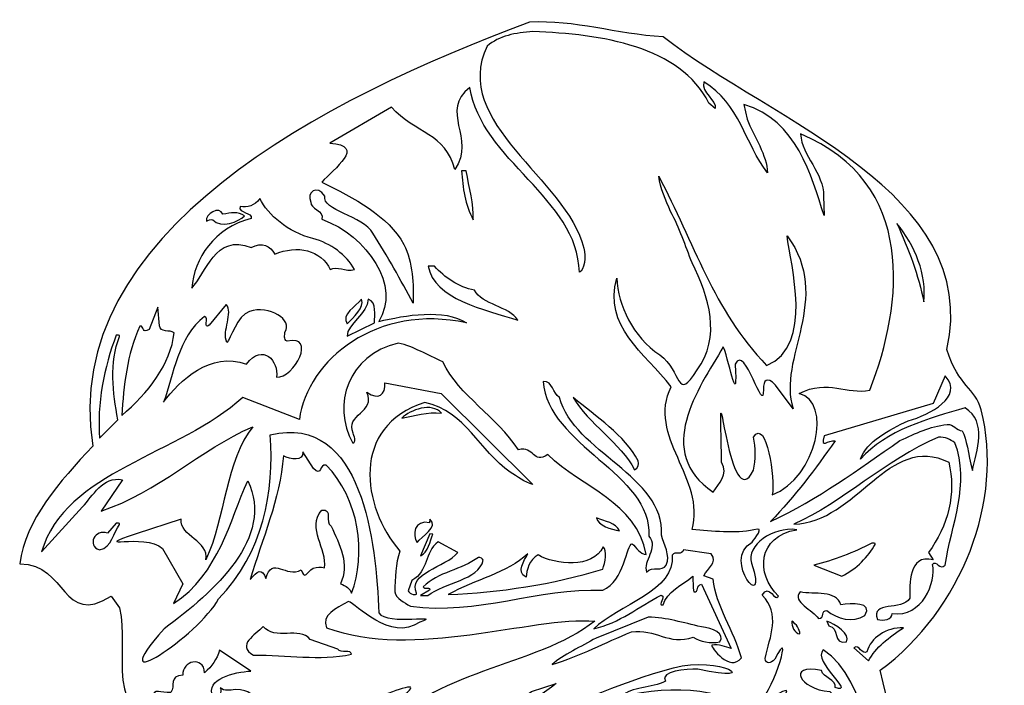
# Model space of a CAD drawing. Units: centimetres. Extents: x -4.8 to 4.9, y -6.8 to 6.7.
# Drawn here: x -4.8 to 4.9, y 0.2 to 6.7 of the extents above; entities that cross this region are included whole.
import ezdxf

# ---------------------------------------------------------------- set-up
doc = ezdxf.new("R2010")
doc.units = ezdxf.units.CM
doc.header["$MEASUREMENT"] = 0
doc.layers.add('Ebene 1', color=7, linetype='Continuous')

msp = doc.modelspace()

# ---------------------------------------------------------------- linework, layer by layer
at = {"layer": 'Ebene 1'}
for points, knots in [([(0.25922, 6.72281), (0.70626, 6.74821), (1.11266, 6.60597), (1.57494, 6.57803), (1.57494, 6.57803), (2.66714, 5.72967), (4.71946, 5.04895), (4.37402, 3.49447), (4.37402, 3.49447), (4.49086, 3.11855), (4.65342, 3.12363), (4.71184, 2.89757), (4.71184, 2.89757), (4.94044, 2.01619), (4.52388, 0.92399), (3.71616, 0.32963), (3.71616, 0.32963), (4.05144, -0.97338), (3.94984, -2.43388), (3.25134, -3.71658), (3.25134, -3.71658), (3.25134, -3.71658), (3.1726, -2.64724), (3.1726, -2.64724), (3.1726, -2.64724), (3.13958, -2.49484), (2.63412, -2.5177), (2.74588, -2.75392), (2.74588, -2.75392), (2.66714, -3.06634), (2.53252, -3.52354), (2.31662, -3.775), (2.31662, -3.775), (2.29884, -3.03332), (2.08802, -2.10114), (1.23204, -1.69474), (1.23204, -1.69474), (1.2422, -1.75824), (1.19648, -1.82936), (1.10504, -1.86492), (1.10504, -1.86492), (1.04154, -2.00462), (1.0136, -2.1494), (0.99074, -2.29164), (0.99074, -2.29164), (1.13806, -2.24338), (1.26252, -2.00716), (1.41238, -2.03256), (1.41238, -2.03256), (1.41238, -2.03256), (1.23712, -2.6828), (1.23712, -2.6828), (1.23712, -2.6828), (1.78322, -2.22814), (1.5089, -2.759), (1.35142, -3.06126), (1.35142, -3.06126), (1.82132, -2.59898), (1.5216, -3.28478), (1.293, -3.48036), (1.293, -3.48036), (1.19902, -3.55402), (1.31586, -3.99852), (1.43524, -3.8258), (1.43524, -3.8258), (1.43524, -3.8258), (1.80354, -3.53878), (1.80354, -3.53878), (1.80354, -3.53878), (1.4454, -4.13568), (1.6232, -4.68432), (1.93816, -5.2609), (1.93816, -5.2609), (2.14136, -5.04246), (2.20994, -4.76814), (2.31662, -4.51668), (2.31662, -4.51668), (2.35472, -4.38206), (2.45632, -4.23728), (2.45378, -4.4735), (2.45378, -4.4735), (2.45124, -5.21772), (2.7408, -6.00766), (2.43092, -6.696), (2.43092, -6.696), (1.77306, -6.39628), (1.17362, -6.79506), (0.49544, -6.7214), (0.49544, -6.7214), (-1.05395, -5.53014), (-1.46543, -3.63784), (-3.30439, -2.6828), (-3.30439, -2.6828), (-3.39837, -1.92334), (-2.98689, -1.0953), (-3.27645, -0.2952), (-3.27645, -0.2952), (-3.96987, -0.11232), (-3.68031, 0.51251), (-3.78445, 0.94431), (-3.78445, 0.94431), (-3.78445, 0.94431), (-3.86827, 1.06115), (-3.86827, 1.06115), (-3.86827, 1.06115), (-4.35595, 0.75381), (-4.29499, 1.37357), (-4.76997, 1.38119), (-4.76997, 1.38119), (-4.71155, 1.81299), (-4.37881, 2.19145), (-4.04861, 2.53943), (-4.04861, 2.53943), (-4.38389, 4.64255), (-1.75753, 5.97605), (0.25922, 6.72281)], [0, 0, 0, 0, 0.0344828, 0.0344828, 0.0344828, 0.0344828, 0.0689655, 0.0689655, 0.0689655, 0.0689655, 0.1034483, 0.1034483, 0.1034483, 0.1034483, 0.137931, 0.137931, 0.137931, 0.137931, 0.1724138, 0.1724138, 0.1724138, 0.1724138, 0.2068966, 0.2068966, 0.2068966, 0.2068966, 0.2413793, 0.2413793, 0.2413793, 0.2413793, 0.2758621, 0.2758621, 0.2758621, 0.2758621, 0.3103448, 0.3103448, 0.3103448, 0.3103448, 0.3448276, 0.3448276, 0.3448276, 0.3448276, 0.3793103, 0.3793103, 0.3793103, 0.3793103, 0.4137931, 0.4137931, 0.4137931, 0.4137931, 0.4482759, 0.4482759, 0.4482759, 0.4482759, 0.4827586, 0.4827586, 0.4827586, 0.4827586, 0.5172414, 0.5172414, 0.5172414, 0.5172414, 0.5517241, 0.5517241, 0.5517241, 0.5517241, 0.5862069, 0.5862069, 0.5862069, 0.5862069, 0.6206897, 0.6206897, 0.6206897, 0.6206897, 0.6551724, 0.6551724, 0.6551724, 0.6551724, 0.6896552, 0.6896552, 0.6896552, 0.6896552, 0.7241379, 0.7241379, 0.7241379, 0.7241379, 0.7586207, 0.7586207, 0.7586207, 0.7586207, 0.7931034, 0.7931034, 0.7931034, 0.7931034, 0.8275862, 0.8275862, 0.8275862, 0.8275862, 0.862069, 0.862069, 0.862069, 0.862069, 0.8965517, 0.8965517, 0.8965517, 0.8965517, 0.9310345, 0.9310345, 0.9310345, 0.9310345, 0.9655172, 0.9655172, 0.9655172, 0.9655172, 1, 1, 1, 1]), ([(-0.41133, 5.25723), (-0.41133, 5.25723), (-0.36561, 5.25723), (-0.36561, 5.25723), (-0.36561, 5.25723), (-0.34021, 5.09213), (-0.28941, 4.92449), (-0.29703, 4.77463), (-0.29703, 4.77463), (-0.37831, 4.91941), (-0.40117, 5.09213), (-0.41133, 5.25723)], [0, 0, 0, 0, 0.3333333, 0.3333333, 0.3333333, 0.3333333, 0.6666667, 0.6666667, 0.6666667, 0.6666667, 1, 1, 1, 1]), ([(-0.74153, 4.31743), (-0.74153, 4.31743), (-0.67803, 4.31489), (-0.67803, 4.31489), (-0.67803, 4.31489), (-0.58151, 4.20821), (-0.44181, 4.10661), (-0.28433, 4.07867), (-0.28433, 4.07867), (-0.21321, 3.93643), (0.05856, 3.92119), (0.14238, 3.78403), (0.14238, 3.78403), (-0.18527, 3.88563), (-0.68565, 3.99231), (-0.74153, 4.31743)], [0, 0, 0, 0, 0.25, 0.25, 0.25, 0.25, 0.5, 0.5, 0.5, 0.5, 0.75, 0.75, 0.75, 0.75, 1, 1, 1, 1]), ([(-1.03617, 3.55797), (-0.88123, 3.52241), (-0.74915, 3.43859), (-0.59675, 3.37255), (-0.59675, 3.37255), (-0.43165, 3.03219), (-0.07097, 2.83915), (0.15, 2.50387), (0.15, 2.50387), (0.30494, 2.54705), (0.2897, 2.35655), (0.43702, 2.45815), (0.43702, 2.45815), (0.785, 2.11779), (1.30824, 1.99841), (1.40984, 1.47263), (1.40984, 1.47263), (1.34634, 1.47517), (1.31078, 1.54121), (1.27014, 1.57677), (1.27014, 1.57677), (1.21426, 1.57423), (1.19648, 1.20847), (0.98058, 1.11957), (0.98058, 1.11957), (0.34558, 1.14497), (-0.25893, 0.87065), (-0.91679, 0.96209), (-0.91679, 0.96209), (-0.98029, 0.99765), (-1.05395, 1.03829), (-1.07173, 1.10179), (-1.07173, 1.10179), (-1.06411, 1.23895), (-1.06411, 1.37865), (-1.02093, 1.50565), (-1.02093, 1.50565), (-1.39685, 1.94253), (-1.51115, 2.73501), (-0.77455, 2.97123), (-0.77455, 2.97123), (-0.36561, 2.87979), (-0.23861, 2.49625), (0.06872, 2.28289), (0.06872, 2.28289), (0.1373, 2.24225), (0.21096, 2.18383), (0.2897, 2.16351), (0.2897, 2.16351), (0.2897, 2.16351), (-0.61199, 3.06013), (-0.61199, 3.06013), (-0.61199, 3.06013), (-0.61199, 3.06013), (-1.16825, 3.16681), (-1.16825, 3.16681), (-1.16825, 3.16681), (-1.16063, 3.04489), (-1.23175, 2.99155), (-1.34605, 3.07283), (-1.34605, 3.07283), (-1.25207, 2.87725), (-1.56703, 2.84931), (-1.48067, 2.66897), (-1.48067, 2.66897), (-1.47559, 2.63849), (-1.44257, 2.59531), (-1.48575, 2.56991), (-1.48575, 2.56991), (-1.69149, 2.95091), (-1.53401, 3.43859), (-1.03617, 3.55797)], [0, 0, 0, 0, 0.0555556, 0.0555556, 0.0555556, 0.0555556, 0.1111111, 0.1111111, 0.1111111, 0.1111111, 0.1666667, 0.1666667, 0.1666667, 0.1666667, 0.2222222, 0.2222222, 0.2222222, 0.2222222, 0.2777778, 0.2777778, 0.2777778, 0.2777778, 0.3333333, 0.3333333, 0.3333333, 0.3333333, 0.3888889, 0.3888889, 0.3888889, 0.3888889, 0.4444444, 0.4444444, 0.4444444, 0.4444444, 0.5, 0.5, 0.5, 0.5, 0.5555556, 0.5555556, 0.5555556, 0.5555556, 0.6111111, 0.6111111, 0.6111111, 0.6111111, 0.6666667, 0.6666667, 0.6666667, 0.6666667, 0.7222222, 0.7222222, 0.7222222, 0.7222222, 0.7777778, 0.7777778, 0.7777778, 0.7777778, 0.8333333, 0.8333333, 0.8333333, 0.8333333, 0.8888889, 0.8888889, 0.8888889, 0.8888889, 0.9444444, 0.9444444, 0.9444444, 0.9444444, 1, 1, 1, 1]), ([(0.3913, 3.17951), (0.49544, 3.17951), (0.48274, 3.06267), (0.55386, 3.01949), (0.55386, 3.01949), (0.70118, 2.47593), (1.59272, 2.24733), (1.5597, 1.66313), (1.5597, 1.66313), (1.58256, 1.56407), (1.65114, 1.47009), (1.60542, 1.36595), (1.60542, 1.36595), (1.56732, 1.29737), (1.4708, 1.36341), (1.41238, 1.29737), (1.41238, 1.29737), (1.37174, 1.40405), (1.5343, 1.53613), (1.43524, 1.65297), (1.43524, 1.65297), (1.46572, 2.27273), (0.43956, 2.54451), (0.3913, 3.17951)], [0, 0, 0, 0, 0.1666667, 0.1666667, 0.1666667, 0.1666667, 0.3333333, 0.3333333, 0.3333333, 0.3333333, 0.5, 0.5, 0.5, 0.5, 0.6666667, 0.6666667, 0.6666667, 0.6666667, 0.8333333, 0.8333333, 0.8333333, 0.8333333, 1, 1, 1, 1]), ([(0.68848, 3.02203), (0.91454, 2.82899), (1.19394, 2.65119), (1.3311, 2.39465), (1.3311, 2.39465), (1.33364, 2.36163), (1.33364, 2.32607), (1.293, 2.30829), (1.293, 2.30829), (1.15838, 2.57245), (0.83834, 2.76041), (0.68848, 3.02203)], [0, 0, 0, 0, 0.3333333, 0.3333333, 0.3333333, 0.3333333, 0.6666667, 0.6666667, 0.6666667, 0.6666667, 1, 1, 1, 1]), ([(1.7756, 1.51835), (1.7756, 1.51835), (2.04992, 1.47771), (2.04992, 1.47771), (2.04992, 1.47771), (2.1185, 1.38881), (2.01182, 1.33801), (1.97626, 1.26181), (1.97626, 1.26181), (1.97626, 1.26181), (2.0677, 1.22879), (2.0677, 1.22879), (2.0677, 1.22879), (2.09564, 0.96463), (2.27852, 0.71317), (2.3471, 0.45155), (2.3471, 0.45155), (2.23534, 0.30677), (2.04484, 0.55823), (2.055, 0.57855), (2.055, 0.57855), (2.12866, 0.59379), (2.18962, 0.55823), (2.24804, 0.54299), (2.24804, 0.54299), (2.24804, 0.54299), (1.9534, 1.17799), (1.9534, 1.17799), (1.9534, 1.17799), (1.90006, 1.17291), (1.928, 1.09417), (1.87974, 1.10433), (1.87974, 1.10433), (1.87974, 1.10433), (1.87212, 1.13989), (1.87212, 1.13989), (1.87212, 1.13989), (1.87212, 1.13989), (1.86958, 1.25673), (1.86958, 1.25673), (1.86958, 1.25673), (1.76798, 1.17545), (1.60796, 1.09925), (1.57494, 0.97479), (1.57494, 0.97479), (1.5089, 0.96971), (1.61304, 1.05099), (1.55716, 1.07131), (1.55716, 1.07131), (1.33872, 0.95701), (1.14568, 0.79699), (0.89168, 0.73857), (0.89168, 0.73857), (1.12282, 0.96717), (1.70956, 1.11957), (1.66384, 1.46501), (1.66384, 1.46501), (1.69432, 1.51327), (1.76544, 1.45485), (1.7756, 1.51835)], [0, 0, 0, 0, 0.0666667, 0.0666667, 0.0666667, 0.0666667, 0.1333333, 0.1333333, 0.1333333, 0.1333333, 0.2, 0.2, 0.2, 0.2, 0.2666667, 0.2666667, 0.2666667, 0.2666667, 0.3333333, 0.3333333, 0.3333333, 0.3333333, 0.4, 0.4, 0.4, 0.4, 0.4666667, 0.4666667, 0.4666667, 0.4666667, 0.5333333, 0.5333333, 0.5333333, 0.5333333, 0.6, 0.6, 0.6, 0.6, 0.6666667, 0.6666667, 0.6666667, 0.6666667, 0.7333333, 0.7333333, 0.7333333, 0.7333333, 0.8, 0.8, 0.8, 0.8, 0.8666667, 0.8666667, 0.8666667, 0.8666667, 0.9333333, 0.9333333, 0.9333333, 0.9333333, 1, 1, 1, 1]), ([(1.42762, 0.85287), (1.61558, 0.85033), (1.77052, 0.79699), (1.9534, 0.75889), (1.9534, 0.75889), (2.06262, 0.74873), (2.18962, 0.69031), (2.13374, 0.60903), (2.13374, 0.60903), (2.03976, 0.59379), (1.94324, 0.60903), (1.87212, 0.65729), (1.87212, 0.65729), (1.63082, 0.57093), (1.49874, 0.74365), (1.26252, 0.70809), (1.26252, 0.70809), (1.00344, 0.60141), (0.76468, 0.47441), (0.4802, 0.38551), (0.4802, 0.38551), (0.58942, 0.48203), (0.76976, 0.56331), (0.91454, 0.64713), (0.91454, 0.64713), (0.91454, 0.64713), (1.42762, 0.85287), (1.42762, 0.85287)], [0, 0, 0, 0, 0.1428571, 0.1428571, 0.1428571, 0.1428571, 0.2857143, 0.2857143, 0.2857143, 0.2857143, 0.4285714, 0.4285714, 0.4285714, 0.4285714, 0.5714286, 0.5714286, 0.5714286, 0.5714286, 0.7142857, 0.7142857, 0.7142857, 0.7142857, 0.8571429, 0.8571429, 0.8571429, 0.8571429, 1, 1, 1, 1])]:
    msp.add_open_spline(points, degree=3, knots=knots, dxfattribs=at)
at = {"layer": 'Ebene 1', "color": 7}
for points, knots in [([(2.8932, 1.71647), (2.50712, 1.65043), (2.4868, 1.27959), (2.71286, 1.06115), (2.71286, 1.06115), (2.6773, 0.99511), (2.62396, 1.19323), (2.55284, 1.07131), (2.55284, 1.07131), (2.73826, 0.88335), (2.62904, 0.66237), (2.58078, 0.44647), (2.58078, 0.44647), (2.59094, 0.38805), (2.63412, 0.39059), (2.6773, 0.43885), (2.6773, 0.43885), (2.86272, 0.80969), (2.6773, 0.13913), (2.53252, 0.02991), (2.53252, 0.02991), (2.53252, -0.04374), (2.60618, 0.04007), (2.63158, 0.05531), (2.63158, 0.05531), (2.9313, 0.22295), (2.76112, 0.09595), (2.57824, -0.19868), (2.57824, -0.19868), (2.24804, 0.18231), (1.67146, 0.18739), (1.17108, 0.07309), (1.17108, 0.07309), (1.2549, 0.16961), (1.46826, 0.14929), (1.5978, 0.22295), (1.5978, 0.22295), (1.54192, 0.31947), (1.80354, 0.34741), (1.91784, 0.33979), (1.91784, 0.33979), (2.5884, 0.19501), (2.13628, 0.47695), (1.67654, 0.35503), (1.67654, 0.35503), (1.12536, 0.19755), (0.61736, -0.02342), (0.06872, -0.2698), (0.06872, -0.2698), (0.06872, -0.2698), (-0.13447, -0.39426), (-0.13447, -0.39426), (-0.13447, -0.39426), (-0.50023, -0.7016), (0.55894, -0.12502), (0.27192, -0.35616), (0.27192, -0.35616), (0.0103, -0.57206), (-0.55357, -0.91242), (-0.23099, -1.2223), (-0.23099, -1.2223), (0.02554, -0.70922), (1.03646, -0.33584), (1.7883, -0.53904), (1.7883, -0.53904), (1.79846, -0.43998), (1.66892, -0.38156), (1.5597, -0.37394), (1.5597, -0.37394), (1.37682, -0.37394), (1.13806, -0.45522), (0.98312, -0.37394), (0.98312, -0.37394), (1.56224, -0.1047), (2.19216, -0.39172), (2.64682, -0.68636), (2.64682, -0.68636), (2.90844, -0.29012), (3.37834, -0.49586), (3.59678, -0.80066), (3.59678, -0.80066), (3.47994, -0.48824), (3.52058, -0.13264), (3.21832, 0.11881), (3.21832, 0.11881), (2.92114, 0.14421), (2.78906, 0.39567), (3.13704, 0.32709), (3.13704, 0.32709), (3.15482, 0.25343), (3.2869, 0.24073), (3.27166, 0.15945), (3.27166, 0.15945), (3.48502, 0.08833), (3.04052, 0.42107), (3.15482, 0.53029), (3.15482, 0.53029), (3.60694, 0.22803), (3.67552, -0.6381), (3.69584, -1.08768), (3.69584, -1.08768), (3.57392, -0.6254), (2.63412, -0.34854), (2.80684, -0.99624), (2.80684, -0.99624), (2.2201, -0.41712), (2.3471, -1.76586), (2.07024, -2.0859), (2.07024, -2.0859), (2.07024, -2.0859), (1.96864, -1.86492), (1.96864, -1.86492), (1.96864, -1.86492), (1.70194, -2.24338), (1.36412, -1.3493), (0.8739, -1.63632), (0.8739, -1.63632), (0.9247, -1.08514), (-0.02017, -1.20452), (-0.39609, -1.39248), (-0.39609, -1.39248), (-0.29195, -1.01656), (-0.95235, -0.99878), (-1.31303, -1.20452), (-1.31303, -1.20452), (-1.31303, -0.81844), (-1.90993, -0.91242), (-2.10805, -0.66096), (-2.10805, -0.66096), (-2.11059, -0.37394), (-1.94803, -0.1301), (-1.65847, 0.04007), (-1.65847, 0.04007), (-1.39685, -0.00564), (-2.15885, -0.42474), (-1.85913, -0.62286), (-1.85913, -0.62286), (-1.83627, -0.30536), (-1.47559, -0.15042), (-1.19619, 0.08071), (-1.19619, 0.08071), (-1.02347, 0.14167), (-0.76185, 0.24327), (-1.02093, 0.05531), (-1.02093, 0.05531), (-1.47305, -0.16566), (-1.70165, -0.75494), (-1.26731, -0.98862), (-1.26731, -0.98862), (-0.93203, -0.70668), (-0.55865, -0.44252), (-0.15987, -0.1936), (-0.15987, -0.1936), (-0.11923, -0.26218), (-0.41895, -0.3968), (-0.51293, -0.48824), (-0.51293, -0.48824), (-0.66533, -0.59746), (-0.87869, -0.78542), (-0.80249, -0.94544), (-0.80249, -0.94544), (-0.43673, -0.54158), (0.03062, -0.1555), (0.52084, 0.19755), (0.52084, 0.19755), (0.52084, 0.19755), (0.277, 0.12135), (0.277, 0.12135), (0.277, 0.12135), (0.277, 0.12135), (0.10174, -0.00056), (0.10174, -0.00056), (0.10174, -0.00056), (0.10174, -0.00056), (-1.11999, -0.727), (-1.11999, -0.727), (-1.11999, -0.727), (-1.36637, -0.52126), (-1.04125, -0.31044), (-0.85075, -0.15296), (-0.85075, -0.15296), (-0.85075, -0.15296), (-0.74407, -0.09454), (-0.74407, -0.09454), (-0.74407, -0.09454), (-0.78471, -0.0285), (-1.02347, -0.25964), (-1.14793, -0.29012), (-1.14793, -0.29012), (-0.77455, 0.31693), (0.33034, 0.36011), (0.90184, 0.81477), (0.90184, 0.81477), (0.28208, 0.86303), (-0.88377, 0.42869), (-1.74483, 0.74873), (-1.74483, 0.74873), (-1.79309, 0.87573), (-1.65593, 0.93923), (-1.52639, 1.00781), (-1.52639, 1.00781), (-1.45781, 0.99003), (-1.11237, 0.60141), (-0.82535, 0.80461), (-0.82535, 0.80461), (-0.57135, 0.89097), (-1.14793, 0.76651), (-1.22921, 0.89605), (-1.22921, 0.89605), (-1.24953, 1.57931), (-1.38923, 2.86709), (-2.29855, 2.65373), (-2.29855, 2.65373), (-2.26045, 2.08731), (-2.36205, 1.49549), (-2.80909, 1.03321), (-2.80909, 1.03321), (-2.99959, 0.67507), (-3.99019, 0.01467), (-3.34503, 0.73857), (-3.34503, 0.73857), (-2.84465, 1.10941), (-2.25537, 1.63773), (-2.51953, 2.19907), (-2.51953, 2.19907), (-2.69987, 1.81045), (-2.80147, 1.28213), (-3.25359, 0.98749), (-3.25359, 0.98749), (-3.25359, 0.98749), (-3.16215, 1.18307), (-3.16215, 1.18307), (-3.16215, 1.18307), (-3.16215, 1.18307), (-3.36027, 1.53105), (-3.36027, 1.53105), (-3.36027, 1.53105), (-3.54315, 1.68853), (-4.10449, 1.50819), (-3.62189, 1.67583), (-3.62189, 1.67583), (-3.62189, 1.67583), (-3.17739, 1.82061), (-3.17739, 1.82061), (-3.17739, 1.82061), (-3.19263, 1.65043), (-2.90053, 1.60725), (-2.93355, 1.41929), (-2.93355, 1.41929), (-2.74305, 1.83077), (-2.73797, 2.40227), (-2.47127, 2.73247), (-2.47127, 2.73247), (-2.99197, 2.50387), (-3.40599, 2.08731), (-3.96733, 1.89935), (-3.96733, 1.89935), (-3.96733, 1.89935), (-3.75651, 2.20923), (-3.75651, 2.20923), (-3.75651, 2.20923), (-3.95463, 2.24733), (-4.04861, 2.04413), (-4.15021, 1.94253), (-4.15021, 1.94253), (-4.15021, 1.94253), (-4.55407, 1.49803), (-4.55407, 1.49803), (-4.55407, 1.49803), (-4.32547, 2.29305), (-3.19263, 2.45307), (-2.56779, 3.02203), (-2.56779, 3.02203), (-2.56779, 3.02203), (-2.01153, 2.80359), (-2.01153, 2.80359), (-2.01153, 2.80359), (-1.93533, 3.39287), (-1.23937, 3.95167), (-0.36307, 3.75609), (-0.36307, 3.75609), (-0.58659, 3.90087), (-0.96505, 3.83229), (-1.22921, 3.77133), (-1.22921, 3.77133), (-1.00569, 4.11677), (-1.33843, 4.61461), (-1.79055, 4.77971), (-1.79055, 4.77971), (-1.75753, 4.86353), (-1.91501, 4.88639), (-1.89723, 4.94735), (-1.89723, 4.94735), (-1.94803, 5.04895), (-1.83627, 5.12261), (-1.76007, 5.00831), (-1.76007, 5.00831), (-1.79817, 4.86607), (-1.37907, 4.81273), (-1.28763, 4.64255), (-1.28763, 4.64255), (-1.14285, 4.41649), (-1.01077, 4.17519), (-0.88885, 3.95167), (-0.88885, 3.95167), (-0.88631, 4.12947), (-0.88885, 4.35553), (-0.98283, 4.53079), (-0.98283, 4.53079), (-1.13015, 4.81019), (-1.47813, 4.99053), (-1.79055, 5.14547), (-1.79055, 5.14547), (-1.67371, 5.27755), (-1.34605, 5.50361), (-1.71181, 5.53155), (-1.71181, 5.53155), (-1.71181, 5.53155), (-1.10475, 5.88461), (-1.10475, 5.88461), (-1.10475, 5.88461), (-0.86345, 5.62045), (-0.57135, 5.63061), (-0.47737, 5.26993), (-0.47737, 5.26993), (-0.26909, 5.57981), (-0.63739, 5.84651), (-0.33005, 6.08019), (-0.33005, 6.08019), (-0.22083, 5.36137), (0.7342, 4.98799), (0.74944, 4.25647), (0.74944, 4.25647), (0.80278, 4.27425), (0.81294, 4.41141), (0.79262, 4.49523), (0.79262, 4.49523), (0.62244, 5.18103), (-0.52309, 5.73221), (-0.15987, 6.48659), (-0.15987, 6.48659), (-0.04049, 6.59073), (0.11952, 6.61867), (0.29224, 6.63137), (0.29224, 6.63137), (0.96534, 6.60597), (1.74512, 6.48659), (2.02706, 5.92525), (2.02706, 5.92525), (2.02706, 5.92525), (2.08802, 5.87191), (2.08802, 5.87191), (2.08802, 5.87191), (2.11088, 5.95065), (1.94324, 6.02939), (1.97626, 6.13353), (1.97626, 6.13353), (2.32932, 5.92525), (2.3852, 5.52139), (2.60364, 5.23691), (2.60364, 5.23691), (2.60364, 5.40963), (2.46902, 5.59505), (2.40552, 5.76777), (2.40552, 5.76777), (2.40552, 5.76777), (2.3725, 5.91255), (2.3725, 5.91255), (2.3725, 5.91255), (2.89574, 5.75507), (3.03544, 5.20897), (3.16244, 4.81781), (3.16244, 4.81781), (3.16244, 4.81781), (3.15736, 5.00831), (3.15736, 5.00831), (3.15736, 5.00831), (3.16244, 5.23437), (2.944, 5.40455), (2.9313, 5.62045), (2.9313, 5.62045), (4.07938, 5.14039), (3.9473, 3.94913), (3.61456, 3.09315), (3.61456, 3.09315), (3.38596, 3.04743), (3.20816, 3.20491), (2.91606, 3.06013), (2.91606, 3.06013), (3.24626, 2.98393), (3.09386, 2.22955), (2.6519, 2.05937), (2.6519, 2.05937), (2.68238, 2.21177), (2.59602, 2.82645), (2.46648, 2.63087), (2.46648, 2.63087), (2.48934, 2.52673), (2.48934, 2.40735), (2.46648, 2.30321), (2.46648, 2.30321), (2.22772, 1.82061), (2.11596, 3.44113), (2.14898, 2.64103), (2.14898, 2.64103), (2.14898, 2.64103), (2.15152, 2.38195), (2.15152, 2.38195), (2.15152, 2.38195), (2.22264, 2.25495), (2.12612, 2.17621), (2.0677, 2.08731), (2.0677, 2.08731), (1.4835, 2.48609), (1.91784, 3.09823), (2.1693, 3.51987), (2.1693, 3.51987), (2.24042, 3.33699), (2.31154, 2.90011), (2.28614, 3.34969), (2.28614, 3.34969), (2.38774, 3.56305), (2.56554, 2.82645), (2.56554, 3.10077), (2.56554, 3.10077), (2.56554, 3.18967), (2.59602, 3.23285), (2.68492, 3.14395), (2.68492, 3.14395), (2.68492, 3.14395), (2.85764, 2.91027), (2.85764, 2.91027), (2.85764, 2.91027), (2.69508, 3.40303), (3.25388, 3.99739), (2.79922, 4.61461), (2.79922, 4.61461), (2.8297, 4.32759), (3.06846, 3.53257), (2.59602, 3.33699), (2.59602, 3.33699), (2.07024, 3.88309), (1.87974, 4.55111), (1.53176, 5.20389), (1.53176, 5.20389), (1.54954, 5.08451), (1.60034, 4.96767), (1.6486, 4.85591), (1.6486, 4.85591), (1.74004, 4.69335), (1.79338, 4.51809), (1.86196, 4.34791), (1.86196, 4.34791), (2.02706, 4.02279), (2.15152, 3.61131), (1.91022, 3.29381), (1.91022, 3.29381), (1.70956, 2.96361), (1.75782, 3.28111), (1.54446, 3.44113), (1.54446, 3.44113), (1.27522, 3.61893), (1.13044, 3.93135), (1.12028, 4.19805), (1.12028, 4.19805), (0.98312, 3.72307), (1.38952, 3.46399), (1.65622, 3.12617), (1.65622, 3.12617), (1.40984, 2.64357), (2.00166, 2.21431), (1.86196, 1.71901), (1.86196, 1.71901), (2.05754, 1.70123), (2.2836, 1.67583), (2.47156, 1.71393), (2.47156, 1.71393), (2.5884, 1.75711), (2.47664, 1.63011), (2.45378, 1.59455), (2.45378, 1.59455), (2.14136, 1.41675), (2.62904, 0.85795), (2.44616, 1.38627), (2.44616, 1.38627), (2.39536, 1.55899), (2.65444, 1.74949), (2.8932, 1.71647)], [0, 0, 0, 0, 0.0081967, 0.0081967, 0.0081967, 0.0081967, 0.0163934, 0.0163934, 0.0163934, 0.0163934, 0.0245902, 0.0245902, 0.0245902, 0.0245902, 0.0327869, 0.0327869, 0.0327869, 0.0327869, 0.0409836, 0.0409836, 0.0409836, 0.0409836, 0.0491803, 0.0491803, 0.0491803, 0.0491803, 0.057377, 0.057377, 0.057377, 0.057377, 0.0655738, 0.0655738, 0.0655738, 0.0655738, 0.0737705, 0.0737705, 0.0737705, 0.0737705, 0.0819672, 0.0819672, 0.0819672, 0.0819672, 0.0901639, 0.0901639, 0.0901639, 0.0901639, 0.0983607, 0.0983607, 0.0983607, 0.0983607, 0.1065574, 0.1065574, 0.1065574, 0.1065574, 0.1147541, 0.1147541, 0.1147541, 0.1147541, 0.1229508, 0.1229508, 0.1229508, 0.1229508, 0.1311475, 0.1311475, 0.1311475, 0.1311475, 0.1393443, 0.1393443, 0.1393443, 0.1393443, 0.147541, 0.147541, 0.147541, 0.147541, 0.1557377, 0.1557377, 0.1557377, 0.1557377, 0.1639344, 0.1639344, 0.1639344, 0.1639344, 0.1721311, 0.1721311, 0.1721311, 0.1721311, 0.1803279, 0.1803279, 0.1803279, 0.1803279, 0.1885246, 0.1885246, 0.1885246, 0.1885246, 0.1967213, 0.1967213, 0.1967213, 0.1967213, 0.204918, 0.204918, 0.204918, 0.204918, 0.2131148, 0.2131148, 0.2131148, 0.2131148, 0.2213115, 0.2213115, 0.2213115, 0.2213115, 0.2295082, 0.2295082, 0.2295082, 0.2295082, 0.2377049, 0.2377049, 0.2377049, 0.2377049, 0.2459016, 0.2459016, 0.2459016, 0.2459016, 0.2540984, 0.2540984, 0.2540984, 0.2540984, 0.2622951, 0.2622951, 0.2622951, 0.2622951, 0.2704918, 0.2704918, 0.2704918, 0.2704918, 0.2786885, 0.2786885, 0.2786885, 0.2786885, 0.2868852, 0.2868852, 0.2868852, 0.2868852, 0.295082, 0.295082, 0.295082, 0.295082, 0.3032787, 0.3032787, 0.3032787, 0.3032787, 0.3114754, 0.3114754, 0.3114754, 0.3114754, 0.3196721, 0.3196721, 0.3196721, 0.3196721, 0.3278689, 0.3278689, 0.3278689, 0.3278689, 0.3360656, 0.3360656, 0.3360656, 0.3360656, 0.3442623, 0.3442623, 0.3442623, 0.3442623, 0.352459, 0.352459, 0.352459, 0.352459, 0.3606557, 0.3606557, 0.3606557, 0.3606557, 0.3688525, 0.3688525, 0.3688525, 0.3688525, 0.3770492, 0.3770492, 0.3770492, 0.3770492, 0.3852459, 0.3852459, 0.3852459, 0.3852459, 0.3934426, 0.3934426, 0.3934426, 0.3934426, 0.4016393, 0.4016393, 0.4016393, 0.4016393, 0.4098361, 0.4098361, 0.4098361, 0.4098361, 0.4180328, 0.4180328, 0.4180328, 0.4180328, 0.4262295, 0.4262295, 0.4262295, 0.4262295, 0.4344262, 0.4344262, 0.4344262, 0.4344262, 0.442623, 0.442623, 0.442623, 0.442623, 0.4508197, 0.4508197, 0.4508197, 0.4508197, 0.4590164, 0.4590164, 0.4590164, 0.4590164, 0.4672131, 0.4672131, 0.4672131, 0.4672131, 0.4754098, 0.4754098, 0.4754098, 0.4754098, 0.4836066, 0.4836066, 0.4836066, 0.4836066, 0.4918033, 0.4918033, 0.4918033, 0.4918033, 0.5, 0.5, 0.5, 0.5, 0.5081967, 0.5081967, 0.5081967, 0.5081967, 0.5163934, 0.5163934, 0.5163934, 0.5163934, 0.5245902, 0.5245902, 0.5245902, 0.5245902, 0.5327869, 0.5327869, 0.5327869, 0.5327869, 0.5409836, 0.5409836, 0.5409836, 0.5409836, 0.5491803, 0.5491803, 0.5491803, 0.5491803, 0.557377, 0.557377, 0.557377, 0.557377, 0.5655738, 0.5655738, 0.5655738, 0.5655738, 0.5737705, 0.5737705, 0.5737705, 0.5737705, 0.5819672, 0.5819672, 0.5819672, 0.5819672, 0.5901639, 0.5901639, 0.5901639, 0.5901639, 0.5983607, 0.5983607, 0.5983607, 0.5983607, 0.6065574, 0.6065574, 0.6065574, 0.6065574, 0.6147541, 0.6147541, 0.6147541, 0.6147541, 0.6229508, 0.6229508, 0.6229508, 0.6229508, 0.6311475, 0.6311475, 0.6311475, 0.6311475, 0.6393443, 0.6393443, 0.6393443, 0.6393443, 0.647541, 0.647541, 0.647541, 0.647541, 0.6557377, 0.6557377, 0.6557377, 0.6557377, 0.6639344, 0.6639344, 0.6639344, 0.6639344, 0.6721311, 0.6721311, 0.6721311, 0.6721311, 0.6803279, 0.6803279, 0.6803279, 0.6803279, 0.6885246, 0.6885246, 0.6885246, 0.6885246, 0.6967213, 0.6967213, 0.6967213, 0.6967213, 0.704918, 0.704918, 0.704918, 0.704918, 0.7131148, 0.7131148, 0.7131148, 0.7131148, 0.7213115, 0.7213115, 0.7213115, 0.7213115, 0.7295082, 0.7295082, 0.7295082, 0.7295082, 0.7377049, 0.7377049, 0.7377049, 0.7377049, 0.7459016, 0.7459016, 0.7459016, 0.7459016, 0.7540984, 0.7540984, 0.7540984, 0.7540984, 0.7622951, 0.7622951, 0.7622951, 0.7622951, 0.7704918, 0.7704918, 0.7704918, 0.7704918, 0.7786885, 0.7786885, 0.7786885, 0.7786885, 0.7868852, 0.7868852, 0.7868852, 0.7868852, 0.795082, 0.795082, 0.795082, 0.795082, 0.8032787, 0.8032787, 0.8032787, 0.8032787, 0.8114754, 0.8114754, 0.8114754, 0.8114754, 0.8196721, 0.8196721, 0.8196721, 0.8196721, 0.8278689, 0.8278689, 0.8278689, 0.8278689, 0.8360656, 0.8360656, 0.8360656, 0.8360656, 0.8442623, 0.8442623, 0.8442623, 0.8442623, 0.852459, 0.852459, 0.852459, 0.852459, 0.8606557, 0.8606557, 0.8606557, 0.8606557, 0.8688525, 0.8688525, 0.8688525, 0.8688525, 0.8770492, 0.8770492, 0.8770492, 0.8770492, 0.8852459, 0.8852459, 0.8852459, 0.8852459, 0.8934426, 0.8934426, 0.8934426, 0.8934426, 0.9016393, 0.9016393, 0.9016393, 0.9016393, 0.9098361, 0.9098361, 0.9098361, 0.9098361, 0.9180328, 0.9180328, 0.9180328, 0.9180328, 0.9262295, 0.9262295, 0.9262295, 0.9262295, 0.9344262, 0.9344262, 0.9344262, 0.9344262, 0.942623, 0.942623, 0.942623, 0.942623, 0.9508197, 0.9508197, 0.9508197, 0.9508197, 0.9590164, 0.9590164, 0.9590164, 0.9590164, 0.9672131, 0.9672131, 0.9672131, 0.9672131, 0.9754098, 0.9754098, 0.9754098, 0.9754098, 0.9836066, 0.9836066, 0.9836066, 0.9836066, 0.9918033, 0.9918033, 0.9918033, 0.9918033, 1, 1, 1, 1]), ([(-2.40269, 4.98291), (-2.31887, 4.82289), (-2.12583, 4.65017), (-1.87945, 4.58921), (-1.87945, 4.58921), (-1.69657, 4.54095), (-1.55179, 4.42919), (-1.46797, 4.28187), (-1.46797, 4.28187), (-1.55941, 4.25901), (-1.63815, 4.32505), (-1.70673, 4.28187), (-1.70673, 4.28187), (-1.79563, 4.47491), (-2.03439, 4.53079), (-2.25537, 4.43427), (-2.25537, 4.43427), (-2.29855, 4.51809), (-2.37729, 4.55873), (-2.48651, 4.50031), (-2.48651, 4.50031), (-2.84211, 4.64509), (-2.93609, 4.23615), (-3.07325, 4.09899), (-3.07325, 4.09899), (-3.05039, 4.39109), (-2.85227, 4.69589), (-2.48651, 4.78733), (-2.48651, 4.78733), (-2.46873, 4.84829), (-2.62113, 4.83813), (-2.59573, 4.90417), (-2.59573, 4.90417), (-2.52715, 4.89655), (-2.45095, 4.90925), (-2.40269, 4.98291)], [0, 0, 0, 0, 0.1111111, 0.1111111, 0.1111111, 0.1111111, 0.2222222, 0.2222222, 0.2222222, 0.2222222, 0.3333333, 0.3333333, 0.3333333, 0.3333333, 0.4444444, 0.4444444, 0.4444444, 0.4444444, 0.5555556, 0.5555556, 0.5555556, 0.5555556, 0.6666667, 0.6666667, 0.6666667, 0.6666667, 0.7777778, 0.7777778, 0.7777778, 0.7777778, 0.8888889, 0.8888889, 0.8888889, 0.8888889, 1, 1, 1, 1]), ([(-2.92847, 4.76193), (-2.94371, 4.82797), (-2.79893, 4.91941), (-2.76591, 4.82797), (-2.76591, 4.82797), (-2.68717, 4.84067), (-2.61605, 4.86099), (-2.55255, 4.81273), (-2.55255, 4.81273), (-2.60843, 4.75431), (-2.78623, 4.68319), (-2.86497, 4.77463), (-2.86497, 4.77463), (-2.88783, 4.77971), (-2.91069, 4.76955), (-2.92847, 4.76193)], [0, 0, 0, 0, 0.25, 0.25, 0.25, 0.25, 0.5, 0.5, 0.5, 0.5, 0.75, 0.75, 0.75, 0.75, 1, 1, 1, 1]), ([(3.88126, 4.73653), (4.05652, 4.52825), (4.18098, 4.22345), (4.14542, 3.96437), (4.14542, 3.96437), (4.09716, 4.22345), (3.99556, 4.48761), (3.88126, 4.73653)], [0, 0, 0, 0, 0.5, 0.5, 0.5, 0.5, 1, 1, 1, 1]), ([(-1.39939, 3.98977), (-1.36383, 3.91103), (-1.48067, 3.80689), (-1.54163, 3.74593), (-1.54163, 3.74593), (-1.60005, 3.84499), (-1.45781, 3.91611), (-1.39939, 3.98977)], [0, 0, 0, 0, 0.5, 0.5, 0.5, 0.5, 1, 1, 1, 1]), ([(-1.33335, 3.98977), (-1.24191, 3.95929), (-1.27493, 3.83229), (-1.26985, 3.75863), (-1.26985, 3.75863), (-1.26985, 3.75863), (-1.54163, 3.62655), (-1.54163, 3.62655), (-1.54163, 3.62655), (-1.54163, 3.74847), (-1.33335, 3.85007), (-1.33335, 3.98977)], [0, 0, 0, 0, 0.3333333, 0.3333333, 0.3333333, 0.3333333, 0.6666667, 0.6666667, 0.6666667, 0.6666667, 1, 1, 1, 1]), ([(-3.40599, 3.91103), (-3.40599, 3.91103), (-3.39075, 3.72815), (-3.39075, 3.72815), (-3.39075, 3.72815), (-3.38313, 3.65957), (-3.29169, 3.69005), (-3.24597, 3.65957), (-3.24597, 3.65957), (-3.28153, 3.35223), (-3.50251, 3.06013), (-3.76413, 2.84423), (-3.76413, 2.84423), (-3.74127, 3.13887), (-3.71587, 3.44367), (-3.58379, 3.72561), (-3.58379, 3.72561), (-3.53807, 3.72815), (-3.56601, 3.64433), (-3.49235, 3.69259), (-3.49235, 3.69259), (-3.49235, 3.69259), (-3.40599, 3.91103), (-3.40599, 3.91103)], [0, 0, 0, 0, 0.1666667, 0.1666667, 0.1666667, 0.1666667, 0.3333333, 0.3333333, 0.3333333, 0.3333333, 0.5, 0.5, 0.5, 0.5, 0.6666667, 0.6666667, 0.6666667, 0.6666667, 0.8333333, 0.8333333, 0.8333333, 0.8333333, 1, 1, 1, 1]), ([(-2.73289, 3.93897), (-2.66177, 3.85261), (-2.77607, 3.68497), (-2.72781, 3.56305), (-2.72781, 3.56305), (-2.68717, 3.59607), (-2.62621, 3.83229), (-2.50429, 3.87039), (-2.50429, 3.87039), (-2.31379, 3.93389), (-2.06487, 3.78403), (-2.15631, 3.66465), (-2.15631, 3.66465), (-2.15123, 3.63417), (-2.17155, 3.59607), (-2.13345, 3.57575), (-2.13345, 3.57575), (-1.83373, 3.64687), (-2.06487, 3.20999), (-2.23759, 3.22015), (-2.23759, 3.22015), (-2.21473, 3.37763), (-2.36713, 3.56305), (-2.53477, 3.34969), (-2.53477, 3.34969), (-2.88783, 3.47923), (-3.19263, 3.18713), (-3.35265, 2.97377), (-3.35265, 2.97377), (-3.24597, 3.24301), (-3.21549, 3.61639), (-2.94625, 3.81959), (-2.94625, 3.81959), (-2.90053, 3.81197), (-2.96403, 3.69005), (-2.90053, 3.73323), (-2.90053, 3.73323), (-2.90053, 3.73323), (-2.73289, 3.93897), (-2.73289, 3.93897)], [0, 0, 0, 0, 0.1, 0.1, 0.1, 0.1, 0.2, 0.2, 0.2, 0.2, 0.3, 0.3, 0.3, 0.3, 0.4, 0.4, 0.4, 0.4, 0.5, 0.5, 0.5, 0.5, 0.6, 0.6, 0.6, 0.6, 0.7, 0.7, 0.7, 0.7, 0.8, 0.8, 0.8, 0.8, 0.9, 0.9, 0.9, 0.9, 1, 1, 1, 1]), ([(-3.81747, 3.63671), (-3.80731, 3.63671), (-3.78191, 3.63925), (-3.78445, 3.62401), (-3.78445, 3.62401), (-3.88859, 3.36239), (-3.85049, 3.06775), (-3.80223, 2.80105), (-3.80223, 2.80105), (-3.80223, 2.80105), (-3.98257, 2.61817), (-3.98257, 2.61817), (-3.98257, 2.61817), (-4.00797, 2.95091), (-3.93939, 3.32175), (-3.81747, 3.63671)], [0, 0, 0, 0, 0.25, 0.25, 0.25, 0.25, 0.5, 0.5, 0.5, 0.5, 0.75, 0.75, 0.75, 0.75, 1, 1, 1, 1]), ([(4.35878, 3.23285), (4.54674, 3.02711), (4.20384, 2.84931), (3.99302, 2.79089), (3.99302, 2.79089), (3.80506, 2.70453), (3.58154, 2.58515), (3.52312, 2.41243), (3.52312, 2.41243), (3.7695, 2.69691), (4.2013, 2.81629), (4.55436, 2.91789), (4.55436, 2.91789), (4.77534, 2.78073), (4.66866, 2.49117), (4.62548, 2.30067), (4.62548, 2.30067), (4.57976, 2.46831), (4.57214, 2.61309), (4.52642, 2.69183), (4.52642, 2.69183), (4.46546, 2.69437), (4.4426, 2.76295), (4.37656, 2.75533), (4.37656, 2.75533), (4.2013, 2.73247), (4.0743, 2.67151), (3.91174, 2.59531), (3.91174, 2.59531), (3.49264, 2.30829), (3.11164, 2.01873), (2.63412, 1.79775), (2.63412, 1.79775), (2.8805, 2.04667), (3.07608, 2.31591), (3.27166, 2.59277), (3.27166, 2.59277), (3.20308, 2.61055), (3.12688, 2.50133), (3.16244, 2.64103), (3.16244, 2.64103), (3.16244, 2.64103), (4.2394, 2.96107), (4.2394, 2.96107), (4.2394, 2.96107), (4.2394, 2.96107), (4.35878, 3.23285), (4.35878, 3.23285)], [0, 0, 0, 0, 0.0833333, 0.0833333, 0.0833333, 0.0833333, 0.1666667, 0.1666667, 0.1666667, 0.1666667, 0.25, 0.25, 0.25, 0.25, 0.3333333, 0.3333333, 0.3333333, 0.3333333, 0.4166667, 0.4166667, 0.4166667, 0.4166667, 0.5, 0.5, 0.5, 0.5, 0.5833333, 0.5833333, 0.5833333, 0.5833333, 0.6666667, 0.6666667, 0.6666667, 0.6666667, 0.75, 0.75, 0.75, 0.75, 0.8333333, 0.8333333, 0.8333333, 0.8333333, 0.9166667, 0.9166667, 0.9166667, 0.9166667, 1, 1, 1, 1]), ([(-0.60945, 2.86709), (-0.75169, 2.88487), (-0.87615, 2.83661), (-1.00061, 2.81629), (-1.00061, 2.81629), (-0.91933, 2.90011), (-0.70597, 2.97631), (-0.60945, 2.86709)], [0, 0, 0, 0, 0.5, 0.5, 0.5, 0.5, 1, 1, 1, 1]), ([(4.29274, 2.63087), (4.35624, 2.63341), (4.40704, 2.60547), (4.45276, 2.57499), (4.45276, 2.57499), (4.6077, 2.17367), (4.4172, 1.75965), (4.35624, 1.36595), (4.35624, 1.36595), (4.30544, 1.31261), (4.26988, 1.42183), (4.23178, 1.37357), (4.23178, 1.37357), (4.27242, 1.20339), (4.13018, 0.84271), (3.83554, 0.89097), (3.83554, 0.89097), (3.83808, 0.82493), (3.74664, 0.81731), (3.68822, 0.83001), (3.68822, 0.83001), (3.61964, 1.01797), (3.93206, 0.91129), (4.00826, 1.04083), (4.00826, 1.04083), (4.0108, 1.16783), (3.98794, 1.48025), (4.2394, 1.41929), (4.2394, 1.41929), (4.2394, 1.41929), (4.19368, 1.49295), (4.19368, 1.49295), (4.19368, 1.49295), (4.38418, 1.74695), (4.47054, 2.08223), (4.3918, 2.38195), (4.3918, 2.38195), (3.79998, 2.67913), (3.48502, 1.78251), (2.86526, 1.77235), (2.86526, 1.77235), (3.34532, 1.98063), (3.76188, 2.40227), (4.29274, 2.63087)], [0, 0, 0, 0, 0.0909091, 0.0909091, 0.0909091, 0.0909091, 0.1818182, 0.1818182, 0.1818182, 0.1818182, 0.2727273, 0.2727273, 0.2727273, 0.2727273, 0.3636364, 0.3636364, 0.3636364, 0.3636364, 0.4545455, 0.4545455, 0.4545455, 0.4545455, 0.5454545, 0.5454545, 0.5454545, 0.5454545, 0.6363636, 0.6363636, 0.6363636, 0.6363636, 0.7272727, 0.7272727, 0.7272727, 0.7272727, 0.8181818, 0.8181818, 0.8181818, 0.8181818, 0.9090909, 0.9090909, 0.9090909, 0.9090909, 1, 1, 1, 1]), ([(-1.97597, 2.48609), (-1.97597, 2.48609), (-1.87183, 2.32099), (-1.87183, 2.32099), (-1.87183, 2.32099), (-1.79055, 2.23209), (-1.81595, 2.36925), (-1.74737, 2.35401), (-1.74737, 2.35401), (-1.42479, 2.02889), (-1.34605, 1.47517), (-1.49845, 1.08909), (-1.49845, 1.08909), (-1.50861, 1.13227), (-1.55179, 1.16275), (-1.60767, 1.18307), (-1.60767, 1.18307), (-1.51115, 1.37103), (-1.61529, 1.57677), (-1.69911, 1.75203), (-1.69911, 1.75203), (-1.76769, 1.79013), (-1.67371, 1.92221), (-1.79055, 1.90951), (-1.79055, 1.90951), (-1.94295, 1.72917), (-1.73213, 1.52089), (-1.76515, 1.34055), (-1.76515, 1.34055), (-1.80325, 1.34817), (-1.83627, 1.35071), (-1.87691, 1.33801), (-1.87691, 1.33801), (-1.93787, 1.29483), (-1.96073, 1.21609), (-1.99375, 1.32023), (-1.99375, 1.32023), (-2.14107, 1.23387), (-2.28077, 1.46501), (-2.34173, 1.23641), (-2.34173, 1.23641), (-2.37983, 1.33801), (-2.42555, 1.31515), (-2.49667, 1.22371), (-2.49667, 1.22371), (-2.37983, 1.62757), (-2.20203, 2.01111), (-2.16901, 2.44545), (-2.16901, 2.44545), (-2.10297, 2.41243), (-1.96835, 2.38195), (-1.97597, 2.48609)], [0, 0, 0, 0, 0.0769231, 0.0769231, 0.0769231, 0.0769231, 0.1538462, 0.1538462, 0.1538462, 0.1538462, 0.2307692, 0.2307692, 0.2307692, 0.2307692, 0.3076923, 0.3076923, 0.3076923, 0.3076923, 0.3846154, 0.3846154, 0.3846154, 0.3846154, 0.4615385, 0.4615385, 0.4615385, 0.4615385, 0.5384615, 0.5384615, 0.5384615, 0.5384615, 0.6153846, 0.6153846, 0.6153846, 0.6153846, 0.6923077, 0.6923077, 0.6923077, 0.6923077, 0.7692308, 0.7692308, 0.7692308, 0.7692308, 0.8461538, 0.8461538, 0.8461538, 0.8461538, 0.9230769, 0.9230769, 0.9230769, 0.9230769, 1, 1, 1, 1]), ([(-3.81747, 1.77997), (-3.80731, 1.77997), (-3.78191, 1.78505), (-3.78445, 1.76727), (-3.78445, 1.76727), (-3.84795, 1.69107), (-3.85557, 1.54121), (-3.98257, 1.51835), (-3.98257, 1.51835), (-4.11211, 1.55899), (-4.02575, 1.72917), (-3.90383, 1.68091), (-3.90383, 1.68091), (-3.90383, 1.68091), (-3.81747, 1.77997), (-3.81747, 1.77997)], [0, 0, 0, 0, 0.25, 0.25, 0.25, 0.25, 0.5, 0.5, 0.5, 0.5, 0.75, 0.75, 0.75, 0.75, 1, 1, 1, 1]), ([(-0.72375, 1.82061), (-0.62977, 1.74441), (-0.81265, 1.65043), (-0.85075, 1.58947), (-0.85075, 1.58947), (-0.90155, 1.66313), (-0.87869, 1.81807), (-0.72883, 1.78505), (-0.72883, 1.78505), (-0.72883, 1.78505), (-0.72375, 1.82061), (-0.72375, 1.82061)], [0, 0, 0, 0, 0.3333333, 0.3333333, 0.3333333, 0.3333333, 0.6666667, 0.6666667, 0.6666667, 0.6666667, 1, 1, 1, 1]), ([(0.91962, 1.83331), (0.99582, 1.79775), (1.11266, 1.78505), (1.14568, 1.70631), (1.14568, 1.70631), (1.0644, 1.71901), (0.92978, 1.75711), (0.91962, 1.83331)], [0, 0, 0, 0, 0.5, 0.5, 0.5, 0.5, 1, 1, 1, 1]), ([(-0.72375, 1.67583), (-0.72375, 1.67583), (-0.69581, 1.67329), (-0.69581, 1.67329), (-0.69581, 1.67329), (-0.71867, 1.60725), (-0.74153, 1.49041), (-0.81773, 1.45739), (-0.81773, 1.45739), (-0.81773, 1.45739), (-0.72375, 1.67583), (-0.72375, 1.67583)], [0, 0, 0, 0, 0.3333333, 0.3333333, 0.3333333, 0.3333333, 0.6666667, 0.6666667, 0.6666667, 0.6666667, 1, 1, 1, 1]), ([(-0.64247, 1.59709), (-0.64247, 1.59709), (-0.44943, 1.49041), (-0.44943, 1.49041), (-0.44943, 1.49041), (-0.56881, 1.34817), (-0.94981, 1.28467), (-0.85583, 1.08909), (-0.85583, 1.08909), (-0.85329, 1.07131), (-0.87615, 1.07639), (-0.88885, 1.07639), (-0.88885, 1.07639), (-0.91171, 1.08147), (-0.92949, 1.09671), (-0.93965, 1.11449), (-0.93965, 1.11449), (-0.93965, 1.11449), (-0.90155, 1.21609), (-0.90155, 1.21609), (-0.90155, 1.21609), (-0.73391, 1.31261), (-0.78471, 1.48787), (-0.64247, 1.59709)], [0, 0, 0, 0, 0.1666667, 0.1666667, 0.1666667, 0.1666667, 0.3333333, 0.3333333, 0.3333333, 0.3333333, 0.5, 0.5, 0.5, 0.5, 0.6666667, 0.6666667, 0.6666667, 0.6666667, 0.8333333, 0.8333333, 0.8333333, 0.8333333, 1, 1, 1, 1]), ([(3.63234, 1.58439), (3.64504, 1.58439), (3.67044, 1.58693), (3.6679, 1.57169), (3.6679, 1.57169), (3.60186, 1.45231), (3.48248, 1.33039), (3.3377, 1.25673), (3.3377, 1.25673), (3.3377, 1.25673), (3.06338, 1.36595), (3.06338, 1.36595), (3.06338, 1.36595), (3.25134, 1.41421), (3.46216, 1.49041), (3.63234, 1.58439)], [0, 0, 0, 0, 0.25, 0.25, 0.25, 0.25, 0.5, 0.5, 0.5, 0.5, 0.75, 0.75, 0.75, 0.75, 1, 1, 1, 1]), ([(0.98312, 1.54629), (1.02884, 1.51581), (1.00344, 1.38881), (0.98058, 1.32785), (0.98058, 1.32785), (0.4929, 1.17545), (-0.04557, 1.09671), (-0.54341, 1.07639), (-0.54341, 1.07639), (-0.27671, 1.22625), (0.0357, 1.28975), (0.24144, 1.47771), (0.24144, 1.47771), (0.20842, 1.41167), (0.11952, 1.29991), (0.22366, 1.24911), (0.22366, 1.24911), (0.22874, 1.31515), (0.25414, 1.41929), (0.34304, 1.46755), (0.34304, 1.46755), (0.51322, 1.36849), (0.88152, 1.33039), (0.98312, 1.54629)], [0, 0, 0, 0, 0.1666667, 0.1666667, 0.1666667, 0.1666667, 0.3333333, 0.3333333, 0.3333333, 0.3333333, 0.5, 0.5, 0.5, 0.5, 0.6666667, 0.6666667, 0.6666667, 0.6666667, 0.8333333, 0.8333333, 0.8333333, 0.8333333, 1, 1, 1, 1]), ([(-0.24623, 1.44215), (-0.22591, 1.44469), (-0.20305, 1.43199), (-0.19797, 1.41421), (-0.19797, 1.41421), (-0.24623, 1.21863), (-0.57643, 1.19577), (-0.74407, 1.06623), (-0.74407, 1.06623), (-0.74407, 1.06623), (-0.81773, 1.06623), (-0.81773, 1.06623), (-0.81773, 1.06623), (-0.81773, 1.06623), (-0.72883, 1.11957), (-0.72883, 1.11957), (-0.72883, 1.11957), (-0.70597, 1.15767), (-0.78725, 1.12465), (-0.78979, 1.15259), (-0.78979, 1.15259), (-0.65009, 1.29737), (-0.40625, 1.32277), (-0.24623, 1.44215)], [0, 0, 0, 0, 0.1666667, 0.1666667, 0.1666667, 0.1666667, 0.3333333, 0.3333333, 0.3333333, 0.3333333, 0.5, 0.5, 0.5, 0.5, 0.6666667, 0.6666667, 0.6666667, 0.6666667, 0.8333333, 0.8333333, 0.8333333, 0.8333333, 1, 1, 1, 1]), ([(2.92622, 1.10179), (3.06846, 1.07385), (3.28436, 1.12465), (3.32754, 0.97479), (3.32754, 0.97479), (3.4266, 0.99257), (3.6552, 1.00527), (3.56376, 0.87065), (3.56376, 0.87065), (3.44946, 0.78937), (3.28944, 0.84017), (3.19038, 0.91891), (3.19038, 0.91891), (3.13196, 0.92145), (3.1726, 0.84525), (3.10656, 0.84017), (3.10656, 0.84017), (3.06084, 0.92399), (2.83986, 1.00273), (2.92622, 1.10179)], [0, 0, 0, 0, 0.2, 0.2, 0.2, 0.2, 0.4, 0.4, 0.4, 0.4, 0.6, 0.6, 0.6, 0.6, 0.8, 0.8, 0.8, 0.8, 1, 1, 1, 1]), ([(2.84494, 0.81477), (2.88812, 0.78683), (2.92622, 0.73095), (2.92368, 0.68777), (2.92368, 0.68777), (2.8678, 0.69539), (2.8424, 0.76651), (2.84494, 0.81477)], [0, 0, 0, 0, 0.5, 0.5, 0.5, 0.5, 1, 1, 1, 1]), ([(3.19038, 0.81477), (3.26912, 0.78683), (3.43168, 0.68523), (3.38342, 0.60903), (3.38342, 0.60903), (3.24372, 0.57855), (3.31992, 0.75889), (3.2107, 0.76651), (3.2107, 0.76651), (3.2107, 0.76651), (3.19038, 0.81477), (3.19038, 0.81477)], [0, 0, 0, 0, 0.3333333, 0.3333333, 0.3333333, 0.3333333, 0.6666667, 0.6666667, 0.6666667, 0.6666667, 1, 1, 1, 1]), ([(-2.36967, 0.76143), (-2.25283, 0.61919), (-2.01153, 0.76397), (-1.90485, 0.63443), (-1.90485, 0.63443), (-1.90485, 0.63443), (-1.63307, 0.53791), (-1.63307, 0.53791), (-1.63307, 0.53791), (-1.60259, 0.49473), (-1.49845, 0.53791), (-1.49845, 0.48711), (-1.49845, 0.48711), (-1.81595, 0.42107), (-2.13345, 0.48457), (-2.46365, 0.47695), (-2.46365, 0.47695), (-2.63637, 0.58109), (-2.44587, 0.67761), (-2.36967, 0.76143)], [0, 0, 0, 0, 0.2, 0.2, 0.2, 0.2, 0.4, 0.4, 0.4, 0.4, 0.6, 0.6, 0.6, 0.6, 0.8, 0.8, 0.8, 0.8, 1, 1, 1, 1]), ([(3.9473, 0.74873), (3.80506, 0.65729), (3.67044, 0.55569), (3.60186, 0.42107), (3.60186, 0.42107), (3.60186, 0.42107), (3.45708, 0.55061), (3.45708, 0.55061), (3.45708, 0.55061), (3.50534, 0.59633), (3.54344, 0.46933), (3.58408, 0.51251), (3.58408, 0.51251), (3.62472, 0.64967), (3.77204, 0.75381), (3.9473, 0.74873)], [0, 0, 0, 0, 0.25, 0.25, 0.25, 0.25, 0.5, 0.5, 0.5, 0.5, 0.75, 0.75, 0.75, 0.75, 1, 1, 1, 1]), ([(-2.79893, 0.52775), (-2.79893, 0.52775), (-2.48905, 0.32201), (-2.48905, 0.32201), (-2.48905, 0.32201), (-2.65161, 0.30931), (-2.94117, 0.25089), (-2.86497, 0.06801), (-2.86497, 0.06801), (-2.81417, 0.02737), (-2.76337, 0.12389), (-2.79385, 0.15691), (-2.79385, 0.15691), (-2.75067, 0.12135), (-2.69733, 0.13151), (-2.64653, 0.13913), (-2.64653, 0.13913), (-2.31887, 0.13151), (-2.57795, -0.07676), (-2.61605, -0.22916), (-2.61605, -0.22916), (-2.66685, -0.10724), (-2.87005, -0.1047), (-3.01229, -0.12502), (-3.01229, -0.12502), (-3.15961, -0.04374), (-3.32217, -0.06406), (-3.49997, -0.05644), (-3.49997, -0.05644), (-3.60665, 0.02991), (-3.60411, 0.07309), (-3.45933, 0.06039), (-3.45933, 0.06039), (-3.44917, 0.16707), (-3.37805, 0.09849), (-3.27899, 0.11119), (-3.27899, 0.11119), (-3.23327, 0.16961), (-3.29931, 0.27883), (-3.16215, 0.28137), (-3.16215, 0.28137), (-3.16977, 0.42361), (-2.95641, 0.47695), (-2.94625, 0.30423), (-2.94625, 0.30423), (-2.87259, 0.37027), (-2.82433, 0.43631), (-2.79893, 0.52775)], [0, 0, 0, 0, 0.0833333, 0.0833333, 0.0833333, 0.0833333, 0.1666667, 0.1666667, 0.1666667, 0.1666667, 0.25, 0.25, 0.25, 0.25, 0.3333333, 0.3333333, 0.3333333, 0.3333333, 0.4166667, 0.4166667, 0.4166667, 0.4166667, 0.5, 0.5, 0.5, 0.5, 0.5833333, 0.5833333, 0.5833333, 0.5833333, 0.6666667, 0.6666667, 0.6666667, 0.6666667, 0.75, 0.75, 0.75, 0.75, 0.8333333, 0.8333333, 0.8333333, 0.8333333, 0.9166667, 0.9166667, 0.9166667, 0.9166667, 1, 1, 1, 1])]:
    msp.add_open_spline(points, degree=3, knots=knots, dxfattribs=at)

doc.saveas('drawing.dxf')
